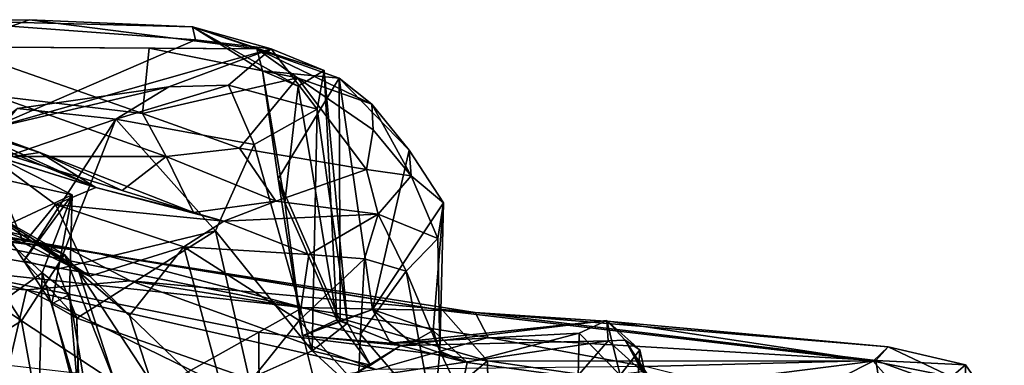
# Model space of a CAD drawing. Extents: x -15.72 to -11.15, y 4.19 to 7.47.
# Drawn here: x -12.2 to -11.17, y 7.01 to 7.37 of the extents above; entities that cross this region are included whole.
import ezdxf

# ---------------------------------------------------------------- set-up
doc = ezdxf.new("R2010")
doc.units = 0
doc.header["$MEASUREMENT"] = 0
doc.layers.add('1', color=7, linetype='CONTINUOUS')

msp = doc.modelspace()

# ---------------------------------------------------------------- linework, layer by layer
at = {"layer": '1'}
for points in [[(-12.295772, 7.369841, -6.111047), (-12.018872, 7.36307, -6.175553), (-12.189907, 7.370421, -6.154301)], [(-12.295772, 7.369841, -6.111047), (-12.189907, 7.370421, -6.154301), (-12.271111, 7.341838, -6.181246)], [(-12.231668, 7.255741, -5.977849), (-12.015835, 7.349133, -6.121208), (-12.295772, 7.369841, -6.111047)], [(-12.018872, 7.36307, -6.175553), (-12.295772, 7.369841, -6.111047), (-12.015835, 7.349133, -6.121208)], [(-12.271111, 7.341838, -6.181246), (-12.189907, 7.370421, -6.154301), (-11.951422, 7.339704, -6.298787)], [(-12.018872, 7.36307, -6.175553), (-11.951422, 7.339704, -6.298787), (-12.189907, 7.370421, -6.154301)], [(-11.936615, 7.339873, -6.054889), (-12.018872, 7.36307, -6.175553), (-12.015835, 7.349133, -6.121208)], [(-12.018872, 7.36307, -6.175553), (-11.936615, 7.339873, -6.054889), (-11.880885, 7.317247, -6.126874)], [(-11.951422, 7.339704, -6.298787), (-12.018872, 7.36307, -6.175553), (-11.945595, 7.316728, -6.236424)], [(-11.908319, 7.300755, -6.180499), (-12.018872, 7.36307, -6.175553), (-11.880885, 7.317247, -6.126874)], [(-12.018872, 7.36307, -6.175553), (-11.908319, 7.300755, -6.180499), (-11.945595, 7.316728, -6.236424)], [(-12.015835, 7.349133, -6.121208), (-12.231668, 7.255741, -5.977849), (-11.936615, 7.339873, -6.054889)], [(-12.178838, 7.231177, -6.540653), (-12.304845, 7.270255, -6.520594), (-12.477844, 7.340177, -6.284815)], [(-12.178838, 7.231177, -6.540653), (-12.477844, 7.340177, -6.284815), (-12.207298, 7.227003, -6.407742)], [(-12.271111, 7.341838, -6.181246), (-12.071476, 7.271943, -6.304083), (-12.226323, 7.290502, -6.282914)], [(-12.064361, 7.340575, -6.252291), (-12.271111, 7.341838, -6.181246), (-11.951422, 7.339704, -6.298787)], [(-12.064361, 7.340575, -6.252291), (-12.071476, 7.271943, -6.304083), (-12.271111, 7.341838, -6.181246)], [(-12.231668, 7.255741, -5.977849), (-12.043814, 7.299952, -5.881081), (-11.936615, 7.339873, -6.054889)], [(-12.071476, 7.271943, -6.304083), (-12.064361, 7.340575, -6.252291), (-11.909008, 7.309319, -6.407577)], [(-11.951422, 7.339704, -6.298787), (-11.909008, 7.309319, -6.407577), (-12.064361, 7.340575, -6.252291)], [(-11.98113, 7.301687, -5.908786), (-11.936615, 7.339873, -6.054889), (-12.043814, 7.299952, -5.881081)], [(-11.98113, 7.301687, -5.908786), (-11.888348, 7.276407, -6.018949), (-11.936615, 7.339873, -6.054889)], [(-11.909008, 7.309319, -6.407577), (-11.951422, 7.339704, -6.298787), (-11.831034, 7.28195, -6.463113)], [(-11.865314, 7.309085, -6.335096), (-11.831034, 7.28195, -6.463113), (-11.951422, 7.339704, -6.298787)], [(-11.945595, 7.316728, -6.236424), (-11.865314, 7.309085, -6.335096), (-11.951422, 7.339704, -6.298787)], [(-11.936615, 7.339873, -6.054889), (-11.888348, 7.276407, -6.018949), (-11.880885, 7.317247, -6.126874)], [(-11.909008, 7.309319, -6.407577), (-11.969825, 7.235485, -6.426529), (-12.071476, 7.271943, -6.304083)], [(-11.909008, 7.309319, -6.407577), (-11.836735, 7.213244, -6.697623), (-11.969825, 7.235485, -6.426529)], [(-11.922317, 7.178445, -6.213678), (-11.929232, 7.203419, -6.254117), (-11.945595, 7.316728, -6.236424)], [(-11.865314, 7.309085, -6.335096), (-11.945595, 7.316728, -6.236424), (-11.929232, 7.203419, -6.254117)], [(-11.922317, 7.178445, -6.213678), (-11.945595, 7.316728, -6.236424), (-11.908319, 7.300755, -6.180499)], [(-11.865314, 7.309085, -6.335096), (-11.929232, 7.203419, -6.254117), (-11.864292, 7.054527, -6.3245)], [(-11.909008, 7.309319, -6.407577), (-11.829609, 7.254799, -6.601064), (-11.836735, 7.213244, -6.697623)], [(-11.831034, 7.28195, -6.463113), (-11.829609, 7.254799, -6.601064), (-11.909008, 7.309319, -6.407577)], [(-11.908319, 7.300755, -6.180499), (-11.880885, 7.317247, -6.126874), (-11.867721, 7.055562, -6.179949)], [(-11.888348, 7.276407, -6.018949), (-11.856656, 7.052081, -6.135193), (-11.880885, 7.317247, -6.126874)], [(-11.880885, 7.317247, -6.126874), (-11.856656, 7.052081, -6.135193), (-11.867721, 7.055562, -6.179949)], [(-11.865314, 7.309085, -6.335096), (-11.830172, 7.066511, -6.383804), (-11.791763, 7.233625, -6.505355)], [(-11.864292, 7.054527, -6.3245), (-11.830172, 7.066511, -6.383804), (-11.865314, 7.309085, -6.335096)], [(-11.791763, 7.233625, -6.505355), (-11.831034, 7.28195, -6.463113), (-11.865314, 7.309085, -6.335096)], [(-12.043814, 7.299952, -5.881081), (-12.231668, 7.255741, -5.977849), (-12.202851, 7.277332, -5.771125)], [(-12.099421, 7.265956, -5.801759), (-12.043814, 7.299952, -5.881081), (-12.202851, 7.277332, -5.771125)], [(-11.98113, 7.301687, -5.908786), (-12.099421, 7.265956, -5.801759), (-11.954224, 7.239626, -5.913411)], [(-12.099421, 7.265956, -5.801759), (-11.98113, 7.301687, -5.908786), (-12.043814, 7.299952, -5.881081)], [(-11.954224, 7.239626, -5.913411), (-11.888348, 7.276407, -6.018949), (-11.98113, 7.301687, -5.908786)], [(-11.908319, 7.300755, -6.180499), (-11.867721, 7.055562, -6.179949), (-11.922317, 7.178445, -6.213678)], [(-12.046422, 7.226727, -6.485206), (-12.226323, 7.290502, -6.282914), (-12.071476, 7.271943, -6.304083)], [(-12.226323, 7.290502, -6.282914), (-12.046422, 7.226727, -6.485206), (-12.207298, 7.227003, -6.407742)], [(-12.202851, 7.277332, -5.771125), (-12.258245, 7.211927, -5.719028), (-12.099421, 7.265956, -5.801759)], [(-11.888348, 7.276407, -6.018949), (-11.954224, 7.239626, -5.913411), (-11.893641, 7.022853, -5.971889)], [(-11.888348, 7.276407, -6.018949), (-11.893641, 7.022853, -5.971889), (-11.856656, 7.052081, -6.135193)], [(-11.831034, 7.28195, -6.463113), (-11.791763, 7.233625, -6.505355), (-11.789601, 7.206731, -6.728255)], [(-11.789601, 7.206731, -6.728255), (-11.829609, 7.254799, -6.601064), (-11.831034, 7.28195, -6.463113)], [(-12.120254, 7.19428, -6.822874), (-12.34446, 7.264278, -6.613598), (-12.304845, 7.270255, -6.520594)], [(-12.304845, 7.270255, -6.520594), (-12.178838, 7.231177, -6.540653), (-12.120254, 7.19428, -6.822874)], [(-12.19594, 7.117448, -5.745227), (-12.099421, 7.265956, -5.801759), (-12.258245, 7.211927, -5.719028)], [(-12.16081, 7.10866, -5.78083), (-12.099421, 7.265956, -5.801759), (-12.19594, 7.117448, -5.745227)], [(-12.099421, 7.265956, -5.801759), (-12.16081, 7.10866, -5.78083), (-11.994897, 7.1488, -5.879678)], [(-11.954224, 7.239626, -5.913411), (-12.099421, 7.265956, -5.801759), (-11.994897, 7.1488, -5.879678)], [(-11.969825, 7.235485, -6.426529), (-12.046422, 7.226727, -6.485206), (-12.071476, 7.271943, -6.304083)], [(-12.34446, 7.264278, -6.613598), (-12.120254, 7.19428, -6.822874), (-12.223488, 7.240904, -6.800447)], [(-11.836735, 7.213244, -6.697623), (-11.829609, 7.254799, -6.601064), (-11.789601, 7.206731, -6.728255)], [(-12.223488, 7.240904, -6.800447), (-12.120254, 7.19428, -6.822874), (-12.236191, 7.230882, -6.8655)], [(-11.969825, 7.235485, -6.426529), (-11.931535, 7.180077, -6.712705), (-12.046422, 7.226727, -6.485206)], [(-11.954224, 7.239626, -5.913411), (-11.994897, 7.1488, -5.879678), (-11.893641, 7.022853, -5.971889)], [(-11.969825, 7.235485, -6.426529), (-11.836735, 7.213244, -6.697623), (-11.931535, 7.180077, -6.712705)], [(-12.66957, 7.227323, -3.73564), (-12.148599, 7.130014, -3.745835), (-12.597161, 7.187785, -3.894762)], [(-12.611067, 7.213947, -3.603579), (-12.148599, 7.130014, -3.745835), (-12.66957, 7.227323, -3.73564)], [(-12.195862, 7.135882, -6.900902), (-12.272823, 7.160625, -6.882905), (-12.236191, 7.230882, -6.8655)], [(-12.236191, 7.230882, -6.8655), (-12.16265, 7.176673, -6.896271), (-12.195862, 7.135882, -6.900902)], [(-12.236191, 7.230882, -6.8655), (-12.120254, 7.19428, -6.822874), (-12.16265, 7.176673, -6.896271)], [(-12.092573, 7.191234, -6.547063), (-12.178838, 7.231177, -6.540653), (-12.207298, 7.227003, -6.407742)], [(-12.092573, 7.191234, -6.547063), (-12.207298, 7.227003, -6.407742), (-12.046422, 7.226727, -6.485206)], [(-12.017844, 7.16823, -6.669851), (-12.120254, 7.19428, -6.822874), (-12.178838, 7.231177, -6.540653)], [(-12.092573, 7.191234, -6.547063), (-12.017844, 7.16823, -6.669851), (-12.178838, 7.231177, -6.540653)], [(-12.046422, 7.226727, -6.485206), (-12.017844, 7.16823, -6.669851), (-12.092573, 7.191234, -6.547063)], [(-11.931535, 7.180077, -6.712705), (-12.017844, 7.16823, -6.669851), (-12.046422, 7.226727, -6.485206)], [(-11.75589, 7.17822, -6.658357), (-11.791763, 7.233625, -6.505355), (-11.830172, 7.066511, -6.383804)], [(-11.791763, 7.233625, -6.505355), (-11.75589, 7.17822, -6.658357), (-11.789601, 7.206731, -6.728255)], [(-12.258245, 7.211927, -5.719028), (-12.211048, 7.220253, -5.614157), (-12.145002, 7.186606, -5.646863)], [(-12.211048, 7.220253, -5.614157), (-12.224728, 7.149597, -5.492337), (-12.145002, 7.186606, -5.646863)], [(-12.611067, 7.213947, -3.603579), (-12.301551, 7.148137, -3.535613), (-12.121326, 7.126037, -3.622051)], [(-12.121326, 7.126037, -3.622051), (-12.148599, 7.130014, -3.745835), (-12.611067, 7.213947, -3.603579)], [(-12.145002, 7.186606, -5.646863), (-12.19594, 7.117448, -5.745227), (-12.258245, 7.211927, -5.719028)], [(-11.824332, 7.166363, -6.917863), (-11.931535, 7.180077, -6.712705), (-11.836735, 7.213244, -6.697623)], [(-11.789601, 7.206731, -6.728255), (-11.824332, 7.166363, -6.917863), (-11.836735, 7.213244, -6.697623)], [(-11.7619, 7.14101, -6.838101), (-11.824332, 7.166363, -6.917863), (-11.789601, 7.206731, -6.728255)], [(-11.789601, 7.206731, -6.728255), (-11.75589, 7.17822, -6.658357), (-11.7619, 7.14101, -6.838101)], [(-11.986167, 7.159135, -6.882285), (-12.16265, 7.176673, -6.896271), (-12.120254, 7.19428, -6.822874)], [(-11.986167, 7.159135, -6.882285), (-12.120254, 7.19428, -6.822874), (-12.017844, 7.16823, -6.669851)], [(-11.929232, 7.203419, -6.254117), (-11.903779, 7.038762, -6.245234), (-11.864292, 7.054527, -6.3245)], [(-11.903779, 7.038762, -6.245234), (-11.929232, 7.203419, -6.254117), (-11.922317, 7.178445, -6.213678)], [(-12.193099, 7.087043, -3.96575), (-12.597161, 7.187785, -3.894762), (-12.083946, 7.096401, -3.878486)], [(-12.597161, 7.187785, -3.894762), (-12.148599, 7.130014, -3.745835), (-12.083946, 7.096401, -3.878486)], [(-12.193099, 7.087043, -3.96575), (-12.550402, 7.110539, -4.057006), (-12.597161, 7.187785, -3.894762)], [(-12.152994, 7.124154, -7.070542), (-12.273102, 7.170052, -7.106897), (-12.259162, 7.184396, -7.010286)], [(-12.272823, 7.160625, -6.882905), (-12.190029, 7.14277, -6.932091), (-12.259162, 7.184396, -7.010286)], [(-12.138036, 7.10578, -6.975292), (-12.259162, 7.184396, -7.010286), (-12.190029, 7.14277, -6.932091)], [(-12.152994, 7.124154, -7.070542), (-12.259162, 7.184396, -7.010286), (-12.138036, 7.10578, -6.975292)], [(-12.145002, 7.186606, -5.646863), (-12.224728, 7.149597, -5.492337), (-12.17652, 7.104678, -5.506514)], [(-12.145002, 7.186606, -5.646863), (-12.166393, 7.072291, -5.714692), (-12.19594, 7.117448, -5.745227)], [(-12.145002, 7.186606, -5.646863), (-12.17652, 7.104678, -5.506514), (-12.14774, 7.082022, -5.654657)], [(-12.145002, 7.186606, -5.646863), (-12.14774, 7.082022, -5.654657), (-12.166393, 7.072291, -5.714692)], [(-12.195862, 7.135882, -6.900902), (-12.16265, 7.176673, -6.896271), (-12.126738, 7.101327, -6.920658)], [(-12.16265, 7.176673, -6.896271), (-12.027947, 7.132097, -6.930835), (-12.126738, 7.101327, -6.920658)], [(-11.986167, 7.159135, -6.882285), (-12.027947, 7.132097, -6.930835), (-12.16265, 7.176673, -6.896271)], [(-11.986167, 7.159135, -6.882285), (-12.017844, 7.16823, -6.669851), (-11.931535, 7.180077, -6.712705)], [(-11.986167, 7.159135, -6.882285), (-11.931535, 7.180077, -6.712705), (-11.824332, 7.166363, -6.917863)], [(-11.867721, 7.055562, -6.179949), (-11.903779, 7.038762, -6.245234), (-11.922317, 7.178445, -6.213678)], [(-11.766695, 7.044482, -6.619886), (-11.75589, 7.17822, -6.658357), (-11.830172, 7.066511, -6.383804)], [(-11.766695, 7.044482, -6.619886), (-11.759815, 7.022469, -6.779382), (-11.75589, 7.17822, -6.658357)], [(-11.759815, 7.022469, -6.779382), (-11.7619, 7.14101, -6.838101), (-11.75589, 7.17822, -6.658357)], [(-12.273102, 7.170052, -7.106897), (-12.152994, 7.124154, -7.070542), (-12.198382, 7.054428, -7.171137)], [(-12.273102, 7.170052, -7.106897), (-12.198382, 7.054428, -7.171137), (-12.251535, 7.090061, -7.174647)], [(-11.986167, 7.159135, -6.882285), (-11.824332, 7.166363, -6.917863), (-11.897035, 7.123911, -6.984328)], [(-11.838671, 7.119542, -7.00275), (-11.897035, 7.123911, -6.984328), (-11.824332, 7.166363, -6.917863)], [(-11.795105, 7.106711, -6.950519), (-11.838671, 7.119542, -7.00275), (-11.824332, 7.166363, -6.917863)], [(-11.795105, 7.106711, -6.950519), (-11.824332, 7.166363, -6.917863), (-11.7619, 7.14101, -6.838101)], [(-12.195862, 7.135882, -6.900902), (-12.190029, 7.14277, -6.932091), (-12.272823, 7.160625, -6.882905)], [(-12.027947, 7.132097, -6.930835), (-11.986167, 7.159135, -6.882285), (-11.897035, 7.123911, -6.984328)], [(-12.301551, 7.148137, -3.535613), (-11.903311, 7.068537, -3.495346), (-12.121326, 7.126037, -3.622051)], [(-12.301551, 7.148137, -3.535613), (-12.286581, 7.110034, -3.416183), (-11.903311, 7.068537, -3.495346)], [(-12.224728, 7.149597, -5.492337), (-12.294822, 7.020466, -5.374626), (-12.17652, 7.104678, -5.506514)], [(-12.195862, 7.135882, -6.900902), (-12.126738, 7.101327, -6.920658), (-12.190029, 7.14277, -6.932091)], [(-12.138036, 7.10578, -6.975292), (-12.190029, 7.14277, -6.932091), (-12.126738, 7.101327, -6.920658)], [(-12.140386, 7.057171, -5.779224), (-11.994897, 7.1488, -5.879678), (-12.16081, 7.10866, -5.78083)], [(-11.959417, 6.99347, -5.909475), (-11.994897, 7.1488, -5.879678), (-12.140386, 7.057171, -5.779224)], [(-11.994897, 7.1488, -5.879678), (-11.959417, 6.99347, -5.909475), (-11.893641, 7.022853, -5.971889)], [(-12.126738, 7.101327, -6.920658), (-12.027947, 7.132097, -6.930835), (-12.08495, 7.060062, -6.927734)], [(-11.982274, 6.961224, -6.947973), (-12.08495, 7.060062, -6.927734), (-12.027947, 7.132097, -6.930835)], [(-11.907242, 7.054892, -6.995234), (-11.982274, 6.961224, -6.947973), (-12.027947, 7.132097, -6.930835)], [(-11.907242, 7.054892, -6.995234), (-12.027947, 7.132097, -6.930835), (-11.897035, 7.123911, -6.984328)], [(-11.7619, 7.14101, -6.838101), (-11.759815, 7.022469, -6.779382), (-11.795105, 7.106711, -6.950519)], [(-12.152994, 7.124154, -7.070542), (-12.100254, 6.9902, -7.084429), (-12.198382, 7.054428, -7.171137)], [(-12.152994, 7.124154, -7.070542), (-12.138036, 7.10578, -6.975292), (-12.100254, 6.9902, -7.084429)], [(-12.121326, 7.126037, -3.622051), (-11.756487, 7.065257, -3.588723), (-12.148599, 7.130014, -3.745835)], [(-12.083946, 7.096401, -3.878486), (-12.148599, 7.130014, -3.745835), (-11.722851, 7.063312, -3.755039)], [(-11.722851, 7.063312, -3.755039), (-12.148599, 7.130014, -3.745835), (-11.756487, 7.065257, -3.588723)], [(-11.756487, 7.065257, -3.588723), (-12.121326, 7.126037, -3.622051), (-11.903311, 7.068537, -3.495346)], [(-11.907242, 7.054892, -6.995234), (-11.897035, 7.123911, -6.984328), (-11.838671, 7.119542, -7.00275)], [(-12.140386, 7.057171, -5.779224), (-12.19594, 7.117448, -5.745227), (-12.166393, 7.072291, -5.714692)], [(-12.16081, 7.10866, -5.78083), (-12.19594, 7.117448, -5.745227), (-12.140386, 7.057171, -5.779224)], [(-11.84297, 7.040408, -7.009048), (-11.907242, 7.054892, -6.995234), (-11.838671, 7.119542, -7.00275)], [(-11.838671, 7.119542, -7.00275), (-11.795105, 7.106711, -6.950519), (-11.84297, 7.040408, -7.009048)], [(-12.211329, 7.007546, -4.118743), (-12.550402, 7.110539, -4.057006), (-12.193099, 7.087043, -3.96575)], [(-12.17652, 7.104678, -5.506514), (-12.294822, 7.020466, -5.374626), (-12.179618, 6.977336, -5.482136)], [(-11.949401, 7.042567, -3.40324), (-11.903311, 7.068537, -3.495346), (-12.286581, 7.110034, -3.416183)], [(-12.286581, 7.110034, -3.416183), (-12.253903, 6.871775, -3.393428), (-11.949401, 7.042567, -3.40324)], [(-12.17652, 7.104678, -5.506514), (-12.179618, 6.977336, -5.482136), (-12.119312, 6.911134, -5.606473)], [(-12.119312, 6.911134, -5.606473), (-12.14774, 7.082022, -5.654657), (-12.17652, 7.104678, -5.506514)], [(-12.126738, 7.101327, -6.920658), (-12.08495, 7.060062, -6.927734), (-12.138036, 7.10578, -6.975292)], [(-12.061942, 6.98945, -6.935621), (-12.100254, 6.9902, -7.084429), (-12.138036, 7.10578, -6.975292)], [(-12.08495, 7.060062, -6.927734), (-12.061942, 6.98945, -6.935621), (-12.138036, 7.10578, -6.975292)], [(-11.795105, 7.106711, -6.950519), (-11.766455, 6.950783, -6.886336), (-11.84297, 7.040408, -7.009048)], [(-11.795105, 7.106711, -6.950519), (-11.759815, 7.022469, -6.779382), (-11.766455, 6.950783, -6.886336)], [(-12.193099, 7.087043, -3.96575), (-12.083946, 7.096401, -3.878486), (-11.826411, 7.003475, -4.023597)], [(-11.708915, 7.036928, -3.89221), (-11.826411, 7.003475, -4.023597), (-12.083946, 7.096401, -3.878486)], [(-12.083946, 7.096401, -3.878486), (-11.722851, 7.063312, -3.755039), (-11.708915, 7.036928, -3.89221)], [(-12.238499, 7.029268, -7.187308), (-12.251535, 7.090061, -7.174647), (-12.198382, 7.054428, -7.171137)], [(-12.193099, 7.087043, -3.96575), (-11.974918, 6.980304, -4.109247), (-12.211329, 7.007546, -4.118743)], [(-12.193099, 7.087043, -3.96575), (-11.826411, 7.003475, -4.023597), (-11.974918, 6.980304, -4.109247)], [(-12.14774, 7.082022, -5.654657), (-12.137388, 6.961815, -5.748179), (-12.166393, 7.072291, -5.714692)], [(-12.137388, 6.961815, -5.748179), (-12.14774, 7.082022, -5.654657), (-12.119312, 6.911134, -5.606473)], [(-12.137388, 6.961815, -5.748179), (-12.140386, 7.057171, -5.779224), (-12.166393, 7.072291, -5.714692)], [(-11.982274, 6.961224, -6.947973), (-12.061942, 6.98945, -6.935621), (-12.08495, 7.060062, -6.927734)], [(-11.949401, 7.042567, -3.40324), (-11.709879, 7.012568, -3.402766), (-11.903311, 7.068537, -3.495346)], [(-11.903779, 7.038762, -6.245234), (-11.830172, 7.066511, -6.383804), (-11.864292, 7.054527, -6.3245)], [(-11.811294, 7.030963, -6.349765), (-11.830172, 7.066511, -6.383804), (-11.903779, 7.038762, -6.245234)], [(-11.756487, 7.065257, -3.588723), (-11.903311, 7.068537, -3.495346), (-11.709879, 7.012568, -3.402766)], [(-11.766695, 7.044482, -6.619886), (-11.830172, 7.066511, -6.383804), (-11.78935, 7.031422, -6.477086)], [(-11.811294, 7.030963, -6.349765), (-11.78935, 7.031422, -6.477086), (-11.830172, 7.066511, -6.383804)], [(-11.305391, 7.012206, -3.5261), (-11.756487, 7.065257, -3.588723), (-11.709879, 7.012568, -3.402766)], [(-11.756487, 7.065257, -3.588723), (-11.305391, 7.012206, -3.5261), (-11.580799, 7.053624, -3.647007)], [(-11.756487, 7.065257, -3.588723), (-11.580799, 7.053624, -3.647007), (-11.722851, 7.063312, -3.755039)], [(-11.302876, 7.012874, -3.843041), (-11.708915, 7.036928, -3.89221), (-11.722851, 7.063312, -3.755039)], [(-11.289827, 7.027233, -3.677018), (-11.302876, 7.012874, -3.843041), (-11.722851, 7.063312, -3.755039)], [(-11.580799, 7.053624, -3.647007), (-11.289827, 7.027233, -3.677018), (-11.722851, 7.063312, -3.755039)], [(-12.160878, 6.848788, -7.146088), (-12.238499, 7.029268, -7.187308), (-12.198382, 7.054428, -7.171137)], [(-12.160878, 6.848788, -7.146088), (-12.198382, 7.054428, -7.171137), (-12.100254, 6.9902, -7.084429)], [(-12.137926, 6.943314, -5.771262), (-11.959417, 6.99347, -5.909475), (-12.140386, 7.057171, -5.779224)], [(-12.137926, 6.943314, -5.771262), (-12.140386, 7.057171, -5.779224), (-12.137388, 6.961815, -5.748179)], [(-11.907242, 7.054892, -6.995234), (-11.874695, 6.924835, -7.008245), (-11.982274, 6.961224, -6.947973)], [(-11.874695, 6.924835, -7.008245), (-11.907242, 7.054892, -6.995234), (-11.845322, 6.985224, -7.015326)], [(-11.907242, 7.054892, -6.995234), (-11.84297, 7.040408, -7.009048), (-11.845322, 6.985224, -7.015326)], [(-11.800652, 7.028444, -6.228518), (-11.903779, 7.038762, -6.245234), (-11.867721, 7.055562, -6.179949)], [(-11.893641, 7.022853, -5.971889), (-11.832308, 7.008032, -6.08869), (-11.856656, 7.052081, -6.135193)], [(-11.832308, 7.008032, -6.08869), (-11.800652, 7.028444, -6.228518), (-11.867721, 7.055562, -6.179949)], [(-11.832308, 7.008032, -6.08869), (-11.867721, 7.055562, -6.179949), (-11.856656, 7.052081, -6.135193)], [(-11.584843, 7.054879, -6.31353), (-11.613728, 7.041387, -6.5118), (-11.811294, 7.030963, -6.349765)], [(-11.811294, 7.030963, -6.349765), (-11.800652, 7.028444, -6.228518), (-11.584843, 7.054879, -6.31353)], [(-11.58342, 7.033327, -6.023232), (-11.584843, 7.054879, -6.31353), (-11.800652, 7.028444, -6.228518)], [(-11.584843, 7.054879, -6.31353), (-11.570726, 6.997492, -6.614257), (-11.613728, 7.041387, -6.5118)], [(-11.549932, 7.024096, -6.315321), (-11.584843, 7.054879, -6.31353), (-11.565297, 7.034267, -6.131196)], [(-11.58342, 7.033327, -6.023232), (-11.565297, 7.034267, -6.131196), (-11.584843, 7.054879, -6.31353)], [(-11.584843, 7.054879, -6.31353), (-11.549932, 7.024096, -6.315321), (-11.570726, 6.997492, -6.614257)], [(-11.305391, 7.012206, -3.5261), (-11.289827, 7.027233, -3.677018), (-11.580799, 7.053624, -3.647007)], [(-12.253903, 6.871775, -3.393428), (-11.948442, 6.810569, -3.394186), (-11.949401, 7.042567, -3.40324)], [(-11.949401, 7.042567, -3.40324), (-11.948442, 6.810569, -3.394186), (-11.709879, 7.012568, -3.402766)], [(-11.766455, 6.950783, -6.886336), (-11.845322, 6.985224, -7.015326), (-11.84297, 7.040408, -7.009048)], [(-11.613728, 7.041387, -6.5118), (-11.731246, 7.010786, -6.609459), (-11.811294, 7.030963, -6.349765)], [(-11.78935, 7.031422, -6.477086), (-11.731246, 7.010786, -6.609459), (-11.766695, 7.044482, -6.619886)], [(-11.766695, 7.044482, -6.619886), (-11.731246, 7.010786, -6.609459), (-11.759815, 7.022469, -6.779382)], [(-11.613728, 7.041387, -6.5118), (-11.614619, 6.994903, -6.751962), (-11.731246, 7.010786, -6.609459)], [(-11.614619, 6.994903, -6.751962), (-11.613728, 7.041387, -6.5118), (-11.570726, 6.997492, -6.614257)], [(-12.201004, 6.87078, -7.198861), (-12.238499, 7.029268, -7.187308), (-12.160878, 6.848788, -7.146088)], [(-11.800652, 7.028444, -6.228518), (-11.811294, 7.030963, -6.349765), (-11.903779, 7.038762, -6.245234)], [(-11.58342, 7.033327, -6.023232), (-11.859954, 6.992118, -5.979265), (-11.618646, 6.992796, -5.822571)], [(-11.58342, 7.033327, -6.023232), (-11.800652, 7.028444, -6.228518), (-11.859954, 6.992118, -5.979265)], [(-11.708915, 7.036928, -3.89221), (-11.544524, 7.006392, -3.940151), (-11.826411, 7.003475, -4.023597)], [(-11.78935, 7.031422, -6.477086), (-11.811294, 7.030963, -6.349765), (-11.731246, 7.010786, -6.609459)], [(-11.708915, 7.036928, -3.89221), (-11.302876, 7.012874, -3.843041), (-11.544524, 7.006392, -3.940151)], [(-11.58342, 7.033327, -6.023232), (-11.618646, 6.992796, -5.822571), (-11.547602, 7.001469, -5.905309)], [(-11.58342, 7.033327, -6.023232), (-11.547602, 7.001469, -5.905309), (-11.565297, 7.034267, -6.131196)], [(-11.565297, 7.034267, -6.131196), (-11.544528, 6.999309, -6.284832), (-11.549932, 7.024096, -6.315321)], [(-11.565297, 7.034267, -6.131196), (-11.53433, 6.986173, -6.001747), (-11.544528, 6.999309, -6.284832)], [(-11.565297, 7.034267, -6.131196), (-11.547602, 7.001469, -5.905309), (-11.53433, 6.986173, -6.001747)], [(-12.187068, 6.94298, -5.414837), (-12.179618, 6.977336, -5.482136), (-12.294822, 7.020466, -5.374626)], [(-12.224973, 6.98317, -5.340151), (-12.187068, 6.94298, -5.414837), (-12.294822, 7.020466, -5.374626)], [(-11.959417, 6.99347, -5.909475), (-11.859954, 6.992118, -5.979265), (-11.893641, 7.022853, -5.971889)], [(-11.832308, 7.008032, -6.08869), (-11.893641, 7.022853, -5.971889), (-11.859954, 6.992118, -5.979265)], [(-11.800652, 7.028444, -6.228518), (-11.832308, 7.008032, -6.08869), (-11.859954, 6.992118, -5.979265)], [(-11.759815, 7.022469, -6.779382), (-11.738221, 6.97762, -6.7963), (-11.766455, 6.950783, -6.886336)], [(-11.731246, 7.010786, -6.609459), (-11.738221, 6.97762, -6.7963), (-11.759815, 7.022469, -6.779382)], [(-11.570726, 6.997492, -6.614257), (-11.549932, 7.024096, -6.315321), (-11.567298, 6.760394, -6.638066)], [(-11.567646, 6.755094, -6.498761), (-11.567298, 6.760394, -6.638066), (-11.549932, 7.024096, -6.315321)], [(-11.549932, 7.024096, -6.315321), (-11.544528, 6.999309, -6.284832), (-11.567646, 6.755094, -6.498761)], [(-11.223244, 6.995564, -3.532909), (-11.289827, 7.027233, -3.677018), (-11.305391, 7.012206, -3.5261)], [(-11.302876, 7.012874, -3.843041), (-11.289827, 7.027233, -3.677018), (-11.208755, 7.008294, -3.698465)], [(-11.223244, 6.995564, -3.532909), (-11.208755, 7.008294, -3.698465), (-11.289827, 7.027233, -3.677018)], [(-11.948442, 6.810569, -3.394186), (-11.706923, 6.8368, -3.393044), (-11.709879, 7.012568, -3.402766)], [(-11.738221, 6.97762, -6.7963), (-11.731246, 7.010786, -6.609459), (-11.614619, 6.994903, -6.751962)], [(-11.305391, 7.012206, -3.5261), (-11.709879, 7.012568, -3.402766), (-11.520459, 6.984839, -3.392794)], [(-11.706923, 6.8368, -3.393044), (-11.520459, 6.984839, -3.392794), (-11.709879, 7.012568, -3.402766)], [(-11.291459, 6.94345, -4.03932), (-11.544524, 7.006392, -3.940151), (-11.302876, 7.012874, -3.843041)], [(-11.371187, 6.978806, -3.400056), (-11.305391, 7.012206, -3.5261), (-11.520459, 6.984839, -3.392794)], [(-11.268002, 6.969899, -3.407438), (-11.305391, 7.012206, -3.5261), (-11.371187, 6.978806, -3.400056)], [(-11.223244, 6.995564, -3.532909), (-11.305391, 7.012206, -3.5261), (-11.268002, 6.969899, -3.407438)], [(-11.291459, 6.94345, -4.03932), (-11.302876, 7.012874, -3.843041), (-11.208869, 6.979022, -3.860301)], [(-11.208755, 7.008294, -3.698465), (-11.208869, 6.979022, -3.860301), (-11.302876, 7.012874, -3.843041)], [(-11.170659, 6.953487, -3.610682), (-11.208755, 7.008294, -3.698465), (-11.223244, 6.995564, -3.532909)], [(-11.208755, 7.008294, -3.698465), (-11.168036, 6.949457, -3.755866), (-11.208869, 6.979022, -3.860301)], [(-11.170659, 6.953487, -3.610682), (-11.168036, 6.949457, -3.755866), (-11.208755, 7.008294, -3.698465)]]:
    msp.add_3dface(points, dxfattribs=at)

doc.saveas('drawing.dxf')
